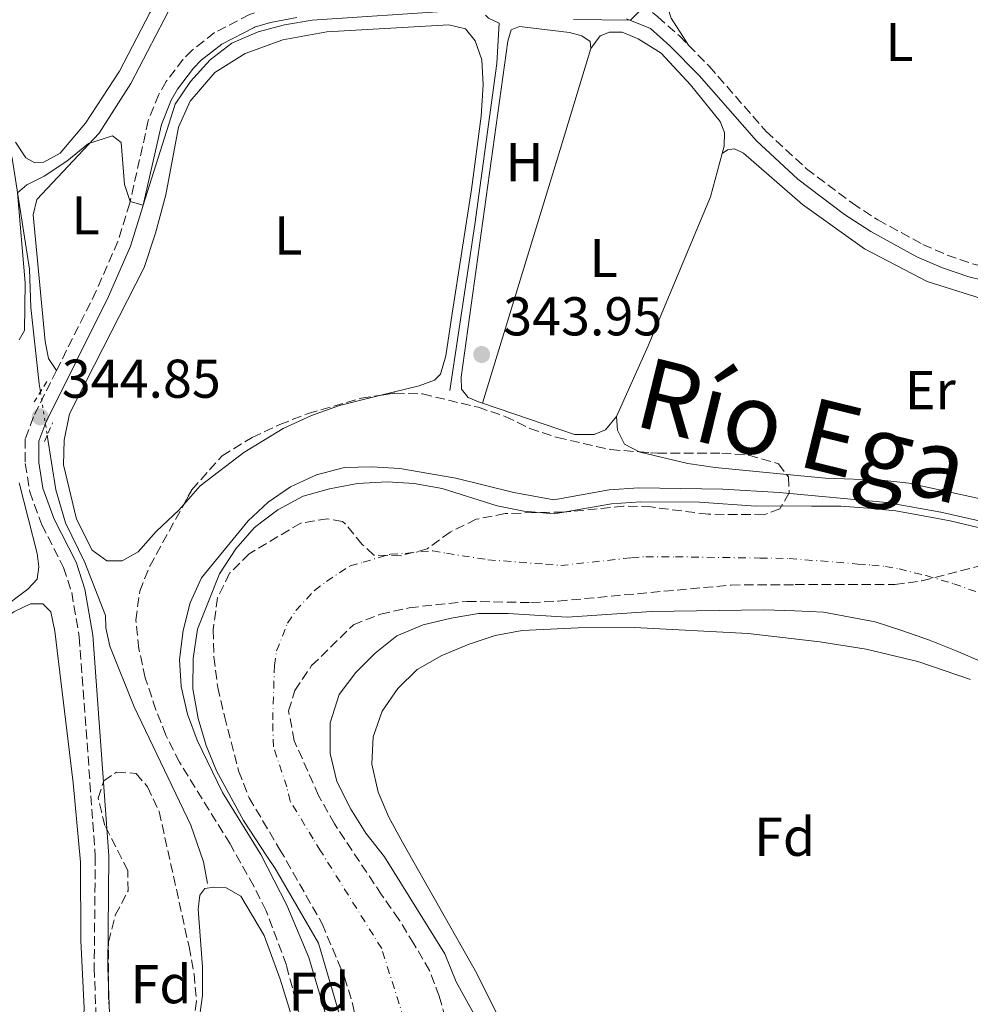
# Model space of a CAD drawing. Units: metres. Extents: x 580427 to 583886, y 4705764 to 4708117.
# Drawn here: x 582966 to 583140, y 4706981 to 4707162 of the extents above; entities that cross this region are included whole.
import ezdxf
from ezdxf.enums import TextEntityAlignment as Align

# ---------------------------------------------------------------- set-up
doc = ezdxf.new("R2010")
doc.units = ezdxf.units.M
doc.header["$MEASUREMENT"] = 0
for name, pattern in [('DGN Style 2', [1.7399219301090239, 1.043953158065414, -0.6959687720436097]), ('DGN Style 3', [2.435890702152634, 1.739921930109024, -0.6959687720436097]), ('DGN Style 4', [2.7856150101045474, 1.391937544087219, -0.6959687720436097, 0.001739921930109024, -0.6959687720436097]), ('DGN Style 5', [1.217945351076317, 0.5219765790327072, -0.6959687720436097])]:
    doc.linetypes.add(name, pattern=pattern)
for name, color, linetype, lineweight in [('Acequia sin especificar', 4, 'Continuous', 0), ('Acequia sin especificar no vista', 4, 'DGN Style 5', 0), ('Camino', 7, 'DGN Style 3', 0), ('Cauce permanente', 151, 'Continuous', 13), ('Cauce permanente (área)', 142, 'Continuous', 13), ('Cota de punto acotado terreno', 7, 'Continuous', 0), ('Curva de nivel intermedia', 30, 'Continuous', 0), ('Eje cauce permanente (área)', 70, 'DGN Style 4', 0), ('Etiqueta de uso rústico', 92, 'Continuous', 0), ('Etiqueta de zona arbolada', 92, 'Continuous', 0), ('Línea de cambio de uso (parcela vista)', 92, 'Continuous', 0), ('Margen derecho', 7, 'Continuous', 0), ('Pontón-alcantarilla (pasos de agua)', 1, 'DGN Style 2', 0), ('Punto acotado terreno (símbolo)', 7, 'Continuous', 0), ('Texto de Cauce (área) grande (ARGA)', 142, 'Continuous', 0), ('Zona arbolada', 92, 'DGN Style 3', 0)]:
    doc.layers.add(name, color=color, linetype=linetype, lineweight=lineweight)
doc.styles.add('Style-Arial', font='arial.ttf')

# ---------------------------------------------------------------- blocks, each defined once
blk = doc.blocks.new('5PATER')
at = {"layer": 'Cauce permanente', "linetype": 'Continuous', "lineweight": 0}
h = blk.add_hatch(color=51, dxfattribs=at)
edge = h.paths.add_edge_path()
edge.add_ellipse((0, 0), major_axis=(-0.1095731443231308, -0.1110710700762829), ratio=0.9994222409660317, start_angle=0, end_angle=360)

msp = doc.modelspace()

# ---------------------------------------------------------------- linework, layer by layer
at = {"layer": 'Acequia sin especificar', "color": 4, "linetype": 'Continuous', "lineweight": 0}
for points in [[(583051.1699999999, 4707162.939999999, 343.8999999999942), (583051.6699999999, 4707162.390000001, 343.8600000000006), (583053.6600000003, 4707161.439999999, 343.8300000000018), (583053.2300000004, 4707154.08, 343.6900000000023), (583049.2100000001, 4707124.51, 343.6199999999953), (583044.6100000005, 4707094.07, 343.3699999999953)], [(582912.5800000001, 4707157.66, 345.6499999999942), (582953.3600000005, 4707161.439999999, 345.2299999999959), (582955.0300000003, 4707161.359999999, 345.2299999999959), (582956.0099999999, 4707160.810000001, 345.2299999999959), (582957.04, 4707158.680000001, 345.2299999999959), (582960.0499999998, 4707150.180000001, 345.2299999999959), (582964.3399999999, 4707136.699999999, 345.1900000000023), (582967.5, 4707116.310000001, 344.570000000007), (582967.75, 4707109.300000001, 344.5399999999936), (582969.2699999996, 4707095.27, 344.3999999999942), (582969.5, 4707093.82, 344.3500000000058)], [(582970.7599999999, 4707085.890000001, 344.1100000000006), (582972.3499999996, 4707075.850000001, 343.8099999999977), (582974.0899999999, 4707069.800000001, 343.6999999999971), (582977.6799999997, 4707062.480000001, 343.6699999999983), (582981.4400000004, 4707052.779999999, 343.6699999999983), (582981.5300000003, 4707050.49, 343.6699999999983), (582982.2699999996, 4707047.140000001, 343.6699999999983), (582986.7000000002, 4707036.02, 343.6000000000058), (582997.1200000001, 4707014.32, 343.4900000000052), (582999.4199999999, 4707007.59, 343.429999999993), (583000.1299999999, 4707003.609999999, 343.320000000007)]]:
    msp.add_polyline3d(points, dxfattribs=at)
at = {"layer": 'Acequia sin especificar no vista', "color": 4, "linetype": 'DGN Style 5', "lineweight": 0, "extrusion": (0.004688278068252299, -0.02950638498673949, 0.9995535970090693), "elevation": -135812.0030191822, "flags": 128}
msp.add_lwpolyline([(1314392.758210862, 4555273.050409616), (1314392.758210862, 4555265.017346689)], dxfattribs=at)
at = {"layer": 'Camino', "color": 7, "linetype": 'DGN Style 3', "lineweight": 0}
for points in [[(583078.8199999998, 4707168.4, 345.1300000000048), (583079.3399999985, 4707166.070000002, 345.1199999999953), (583079.8999999972, 4707164.960000004, 345.020000000004), (583082.7499999994, 4707162.610000002, 344.8800000000046), (583086.6999999988, 4707159.140000002, 344.7500000000001), (583088.3799999974, 4707157.420000001, 344.6900000000024)], [(583040.3700000002, 4707166.600000001, 345.0500000000029), (583021.4400000006, 4707165.580000003, 345.2599999999948), (583016.1700000021, 4707165.000000001, 345.2799999999988), (583011.1299999973, 4707164.050000001, 345.2599999999948), (583008.6499999985, 4707163.290000001, 345.2400000000054), (583007.8500000006, 4707163.040000003, 345.2400000000054), (583001.4400000002, 4707159.730000002, 345.1799999999932), (582997.3599999987, 4707156.529999999, 345.1600000000034), (582995.6900000012, 4707154.859999999, 345.1399999999995), (582992.5700000009, 4707150.750000001, 345.0899999999965), (582991.2099999996, 4707148.400000002, 345.0800000000019), (582989.3000000009, 4707143.600000001, 345.0599999999978), (582985.8999999989, 4707128.450000001, 345), (582983.7100000007, 4707121.420000001, 345.020000000004), (582979.7499999999, 4707112.350000001, 344.9900000000054), (582972.4600000009, 4707097.730000001, 344.8999999999944)], [(583088.3799999974, 4707157.420000001, 344.6900000000024), (583092.1700000005, 4707153.550000002, 344.5700000000071), (583102.62, 4707141.609999999, 344.5899999999966), (583110.0399999986, 4707134.75, 344.6199999999956), (583118.4400000006, 4707128.430000001, 344.6600000000035), (583123.100000001, 4707125.370000001, 344.6699999999982), (583131.3700000012, 4707120.86, 344.7799999999989), (583135.8500000006, 4707118.910000001, 344.7400000000052), (583140.4899999985, 4707117.310000001, 344.7100000000065), (583145.2699999996, 4707116.170000001, 344.729999999996), (583149.8699999995, 4707115.600000001, 344.7400000000052), (583154.7199999976, 4707115.449999999, 344.7599999999949), (583163.8199999993, 4707116.66, 344.7799999999989), (583167.350000001, 4707117.4, 344.7899999999936)], [(582972.4600000009, 4707097.730000001, 344.8999999999944), (582968.2099999996, 4707089.220000002, 344.8500000000059), (582966.739999999, 4707085.180000001, 344.7799999999989), (582966.739999999, 4707080.66, 344.7400000000052), (582967.5399999992, 4707075.49, 344.7100000000065), (582969.7600000009, 4707069.439999999, 344.5399999999937), (582973.7699999985, 4707061.59, 344.1000000000059), (582975.2500000005, 4707057.01, 344.0899999999965), (582976.6400000007, 4707048.850000001, 343.8099999999976), (582979.5799999977, 4707008.590000002, 343.6999999999972), (582979.3699999999, 4706988.130000001, 343.6699999999982), (582979.8199999991, 4706976.310000001, 343.8099999999976), (582979.1599999998, 4706967.040000002, 343.8099999999976), (582977.8200000009, 4706962.470000001, 343.8099999999976), (582976.2699999998, 4706959.370000001, 343.8099999999976), (582971.0199999993, 4706951.619999999, 343.7899999999936), (582962.7100000011, 4706940.580000003, 343.5200000000042), (582960.4600000003, 4706935.83, 343.4600000000063), (582955.9400000008, 4706917.970000001, 343.4299999999931), (582954.4899999979, 4706913.33, 343.4100000000034), (582951.7699999999, 4706906.720000001, 343.3800000000048), (582948.6899999998, 4706900.040000002, 343.3600000000007)]]:
    msp.add_polyline3d(points, dxfattribs=at)
at = {"layer": 'Cauce permanente', "color": 151, "linetype": 'Continuous', "lineweight": 13}
for points in [[(583026.5800000001, 4706972.029999999, 339.5500000000029), (583020.5, 4706992.640000001, 339.570000000007), (583012.5700000003, 4707006.350000001, 339.5800000000018), (583011.0599999996, 4707008.640000001, 339.5800000000018), (583006.7800000003, 4707015.16, 339.5899999999965), (583001.8099999996, 4707024.26, 339.6000000000058), (582999.8799999999, 4707028.949999999, 339.6100000000006), (582998.4400000004, 4707033.859999999, 339.6100000000006), (582997.4699999997, 4707039.33, 339.6199999999953), (582997.54, 4707044.880000001, 339.6199999999953), (582998.3099999996, 4707050.300000001, 339.6300000000047), (583002.3499999996, 4707060.41, 339.6399999999995), (583005.3499999996, 4707065.02, 339.6399999999995), (583008.7000000002, 4707068.880000001, 339.6499999999942), (583010.1100000005, 4707069.949999999, 339.6499999999942), (583013.04, 4707072.189999999, 339.6499999999942), (583017.7199999997, 4707074.680000001, 339.6600000000035), (583022.5599999996, 4707076.050000001, 339.6600000000035), (583027.6900000004, 4707077.02, 339.6699999999983), (583033.0899999999, 4707077.289999999, 339.6699999999983), (583038.0899999999, 4707077, 339.679999999993), (583043.1699999999, 4707076.09, 339.679999999993), (583053.2699999996, 4707072.880000001, 339.6900000000023), (583058.2000000002, 4707071.9, 339.6999999999971), (583063.7599999999, 4707071.41, 339.6999999999971), (583074.2800000003, 4707073.27, 339.7100000000065), (583079.5499999998, 4707073.609999999, 339.7200000000012), (583090.3700000001, 4707073.600000001, 339.7299999999959), (583100.7199999997, 4707072.82, 339.7400000000052), (583105.8499999996, 4707072.880000001, 339.7400000000052), (583110.9199999999, 4707072.850000001, 339.75), (583116.2999999998, 4707072.859999999, 339.7599999999948), (583121.3600000005, 4707072.460000001, 339.7700000000041), (583126.4299999997, 4707071.980000001, 339.7799999999988), (583131.3899999997, 4707071.08, 339.7899999999936), (583136.3899999997, 4707070.16, 339.8000000000029), (583141.4900000002, 4707068.949999999, 339.8099999999977)], [(583142.2800000003, 4707044.24, 339.8099999999977), (583137.4900000002, 4707046.310000001, 339.8000000000029), (583132.5599999996, 4707048.279999999, 339.7899999999936), (583127.5, 4707050.039999999, 339.7799999999988), (583122.5999999996, 4707051.600000001, 339.7700000000041), (583113.1600000003, 4707053.380000001, 339.75), (583107.8899999997, 4707053.619999999, 339.7400000000052), (583102.2699999996, 4707053.83, 339.7400000000052), (583081.5899999999, 4707053.51, 339.7200000000012), (583066.1299999999, 4707052.5, 339.6999999999971), (583055.2999999998, 4707053.130000001, 339.6900000000023), (583049.8899999997, 4707053.140000001, 339.6900000000023), (583044.8399999999, 4707052.310000001, 339.679999999993), (583039.7199999997, 4707051.07, 339.6699999999983), (583034.8899999997, 4707049.07, 339.6699999999983), (583030.9000000004, 4707045.9, 339.6600000000035), (583027.3300000001, 4707042.32, 339.6600000000035), (583024.3300000001, 4707038.26, 339.6499999999942), (583022.6600000003, 4707033.109999999, 339.6499999999942), (583022.6500000004, 4707027.49, 339.6399999999995), (583023.9000000004, 4707022.300000001, 339.6399999999995), (583026.4500000002, 4707017.27, 339.6300000000047), (583029.2100000001, 4707012.859999999, 339.6300000000047), (583032.5899999999, 4707008.529999999, 339.6199999999953), (583043.7000000002, 4706990.689999999, 339.6000000000058), (583045.7699999996, 4706985.58, 339.5899999999965), (583053.7100000001, 4706971.180000001, 339.5800000000018)]]:
    msp.add_polyline3d(points, dxfattribs=at)
at = {"layer": 'Cauce permanente (área)', "color": 142, "linetype": 'Continuous', "lineweight": 13}
for points in [[(583026.5800000001, 4706972.029999999, 339.5500000000029), (583020.5, 4706992.640000001, 339.570000000007), (583012.5700000003, 4707006.350000001, 339.5800000000018), (583011.0599999996, 4707008.640000001, 339.5800000000018), (583006.7800000003, 4707015.16, 339.5899999999965), (583001.8099999996, 4707024.26, 339.6000000000058), (582999.8799999999, 4707028.949999999, 339.6100000000006), (582998.4400000004, 4707033.859999999, 339.6100000000006), (582997.4699999997, 4707039.33, 339.6199999999953), (582997.54, 4707044.880000001, 339.6199999999953), (582998.3099999996, 4707050.300000001, 339.6300000000047), (583002.3499999996, 4707060.41, 339.6399999999995), (583005.3499999996, 4707065.02, 339.6399999999995), (583008.7000000002, 4707068.880000001, 339.6499999999942), (583010.1100000005, 4707069.949999999, 339.6499999999942), (583013.04, 4707072.189999999, 339.6499999999942), (583017.7199999997, 4707074.680000001, 339.6600000000035), (583022.5599999996, 4707076.050000001, 339.6600000000035), (583027.6900000004, 4707077.02, 339.6699999999983), (583033.0899999999, 4707077.289999999, 339.6699999999983), (583038.0899999999, 4707077, 339.679999999993), (583043.1699999999, 4707076.09, 339.679999999993), (583053.2699999996, 4707072.880000001, 339.6900000000023), (583058.2000000002, 4707071.9, 339.6999999999971), (583063.7599999999, 4707071.41, 339.6999999999971), (583074.2800000003, 4707073.27, 339.7100000000065), (583079.5499999998, 4707073.609999999, 339.7200000000012), (583090.3700000001, 4707073.600000001, 339.7299999999959), (583100.7199999997, 4707072.82, 339.7400000000052), (583105.8499999996, 4707072.880000001, 339.7400000000052), (583110.9199999999, 4707072.850000001, 339.75), (583116.2999999998, 4707072.859999999, 339.7599999999948), (583121.3600000005, 4707072.460000001, 339.7700000000041), (583126.4299999997, 4707071.980000001, 339.7799999999988), (583131.3899999997, 4707071.08, 339.7899999999936), (583136.3899999997, 4707070.16, 339.8000000000029), (583141.4900000002, 4707068.949999999, 339.8099999999977)], [(583053.7100000001, 4706971.180000001, 339.5800000000018), (583045.7699999996, 4706985.58, 339.5899999999965), (583043.7000000002, 4706990.689999999, 339.6000000000058), (583032.5899999999, 4707008.529999999, 339.6199999999953), (583029.2100000001, 4707012.859999999, 339.6300000000047), (583026.4500000002, 4707017.27, 339.6300000000047), (583023.9000000004, 4707022.300000001, 339.6399999999995), (583022.6500000004, 4707027.49, 339.6399999999995), (583022.6600000003, 4707033.109999999, 339.6499999999942), (583024.3300000001, 4707038.26, 339.6499999999942), (583027.3300000001, 4707042.32, 339.6600000000035), (583030.9000000004, 4707045.9, 339.6600000000035), (583034.8899999997, 4707049.07, 339.6699999999983), (583039.7199999997, 4707051.07, 339.6699999999983), (583044.8399999999, 4707052.310000001, 339.679999999993), (583049.8899999997, 4707053.140000001, 339.6900000000023), (583055.2999999998, 4707053.130000001, 339.6900000000023), (583066.1299999999, 4707052.5, 339.6999999999971), (583081.5899999999, 4707053.51, 339.7200000000012), (583102.2699999996, 4707053.83, 339.7400000000052), (583107.8899999997, 4707053.619999999, 339.7400000000052), (583113.1600000003, 4707053.380000001, 339.75), (583122.5999999996, 4707051.600000001, 339.7700000000041), (583127.5, 4707050.039999999, 339.7799999999988), (583132.5599999996, 4707048.279999999, 339.7899999999936), (583137.4900000002, 4707046.310000001, 339.8000000000029), (583142.2800000003, 4707044.24, 339.8099999999977)]]:
    msp.add_polyline3d(points, dxfattribs=at)
at = {"layer": 'Curva de nivel intermedia', "color": 30, "linetype": 'Continuous', "lineweight": 0, "flags": 128}
for points, elevation in [([(582965.6100000001, 4707103.350000001), (582966.6000000003, 4707105.100000001), (582966.7400000012, 4707113.849999999), (582965.3300000008, 4707130.34), (582967.0400000006, 4707131.810000001), (582970.1800000012, 4707133.38), (582974.3300000018, 4707136.16), (582978.3300000007, 4707139.41), (582982.7500000017, 4707140.81), (582984.3299999997, 4707139.550000001), (582984.910000001, 4707131.890000001), (582985.9500000003, 4707128.720000002), (582988.3700000009, 4707128.070000002), (582994.2200000006, 4707146.59), (582997.0200000012, 4707150.74), (583000.6500000011, 4707154.75), (583004.5899999995, 4707157.819999999), (583009.4300000009, 4707159.88), (583014.260000001, 4707161.16), (583019.3399999995, 4707162.03), (583045.12, 4707163.730000001)], 345.0000000000001), ([(583067.2599999994, 4707162.15), (583077.7100000011, 4707161.99), (583080.3300000008, 4707164.599999998)], 345.0000000000001), ([(583023.3000000002, 4706974.579999999), (583018.7100000014, 4706990.029999998), (583014.7100000003, 4706999.66), (583009.9200000004, 4707008.929999999), (583002.8799999995, 4707020.3), (582998.2599999994, 4707029.890000001), (582996.4700000013, 4707034.689999999), (582995.3, 4707039.739999998), (582995.0400000007, 4707044.73), (582995.6900000012, 4707050.000000001), (582996.99, 4707055.119999999), (582999.0599999996, 4707059.679999999), (583007.6300000015, 4707070.130000001), (583011.2700000004, 4707073.579999999), (583015.3899999999, 4707076.4), (583020.1599999998, 4707078.609999998), (583025.2800000005, 4707079.920000001), (583030.2699999994, 4707080.090000001), (583035.4300000005, 4707079.739999999), (583045.6900000023, 4707078.000000001), (583056.3099999994, 4707075.359999998), (583063.700000001, 4707073.98), (583073.8300000009, 4707075.869999998), (583079.2700000014, 4707076.190000001), (583094.6500000015, 4707075.989999999), (583105.0099999994, 4707075.380000001), (583124.7599999995, 4707073.49), (583134.6900000004, 4707071.74), (583150.0599999995, 4707068.26)], 340.0000000000001), ([(583140.1200000019, 4707041.02), (583130.4700000006, 4707044.369999998), (583120.9599999997, 4707046.609999999), (583112.4500000003, 4707047.98), (583099.3400000011, 4707049.48), (583078.4800000001, 4707050.600000001), (583068.1700000014, 4707050.519999999), (583057.8899999995, 4707050.019999999), (583052.9100000019, 4707049.130000001), (583048.170000001, 4707047.539999999), (583043.1300000007, 4707045.439999999), (583038.6200000001, 4707042.890000001), (583035.0500000005, 4707039.380000001), (583032.1900000017, 4707035.219999999), (583030.5500000011, 4707030.489999999), (583030.3200000009, 4707025.480000001), (583031.4699999997, 4707020.390000001), (583033.4400000012, 4707015.8), (583035.9900000015, 4707011.100000001), (583049.5500000002, 4706987.100000001), (583056.5199999994, 4706973.060000001)], 340.0000000000001)]:
    msp.add_lwpolyline(points, dxfattribs=dict(at, elevation=elevation))
at = {"layer": 'Eje cauce permanente (área)', "color": 70, "linetype": 'DGN Style 4', "lineweight": 0}
msp.add_polyline3d([(583036.1699999999, 4706978.810000001, 339.570000000007), (583032.0999999996, 4706991.66, 339.5800000000018), (583020.8899999997, 4707009.600000001, 339.6000000000058), (583019.5099999999, 4707011.810000001, 339.6100000000006), (583015.3399999999, 4707018.730000001, 339.6100000000006), (583014.7100000001, 4707021.32, 339.6199999999953), (583012.2300000004, 4707028.680000001, 339.6300000000047), (583012.1100000005, 4707033.609999999, 339.6300000000047), (583012.4400000004, 4707043.600000001, 339.6399999999995), (583012.8200000003, 4707046.310000001, 339.6399999999995), (583014.8399999999, 4707051.369999999, 339.6499999999942), (583016.3399999999, 4707053.67, 339.6499999999942), (583019.7999999998, 4707057.390000001, 339.6600000000035), (583021.9699999997, 4707059.050000001, 339.6600000000035), (583026.2999999998, 4707061.880000001, 339.6600000000035), (583028.7199999997, 4707062.560000001, 339.6699999999983), (583033.7000000002, 4707064.039999999, 339.6699999999983), (583036.4100000003, 4707064.180000001, 339.6699999999983), (583041.4600000001, 4707064.66, 339.679999999993), (583044, 4707064.199999999, 339.679999999993), (583051.5800000001, 4707063.01, 339.6900000000023), (583062.1699999999, 4707062.199999999, 339.6999999999971), (583064.9500000002, 4707061.949999999, 339.6999999999971), (583077.9400000004, 4707063.390000001, 339.7200000000012), (583080.5700000003, 4707063.560000001, 339.7200000000012), (583085.9800000004, 4707063.560000001, 339.7200000000012), (583101.4900000002, 4707063.32, 339.7400000000052), (583106.8700000001, 4707063.25, 339.7400000000052), (583119.4500000002, 4707062.230000001, 339.7700000000041), (583121.9800000004, 4707062.029999999, 339.7700000000041), (583124.5099999999, 4707061.789999999, 339.7799999999988), (583127, 4707061.34, 339.7799999999988), (583131.9400000004, 4707060.100000001, 339.7899999999936), (583137.0300000003, 4707058.619999999, 339.8000000000029), (583141.9100000003, 4707056.850000001, 339.8099999999977)], dxfattribs=at)
at = {"layer": 'Línea de cambio de uso (parcela vista)', "color": 92, "linetype": 'Continuous', "lineweight": 0, "extrusion": (0.9548371998942145, -0.2917191260752246, 0.05644353975507783), "elevation": -816410.8664357939, "flags": 128}
msp.add_lwpolyline([(4672041.504377581, 46499.08838408459), (4672090.174969031, 46499.28870343517), (4672109.543478839, 46499.0883840846)], dxfattribs=at)
at = {"layer": 'Línea de cambio de uso (parcela vista)', "color": 92, "linetype": 'Continuous', "lineweight": 0}
for points in [[(582963.6299999999, 4707248.77, 345.8899999999995), (582967.3200000003, 4707251.109999999, 345.9600000000065), (582969.7800000003, 4707251.17, 345.9199999999983), (582973.0599999996, 4707249.539999999, 345.9199999999983), (582978.3799999999, 4707245.380000001, 345.9199999999983), (582988.4199999999, 4707235.680000001, 345.8899999999995), (583019.4600000001, 4707210.27, 345.7799999999988), (583031.0700000003, 4707199.619999999, 345.6499999999942), (583032.4800000004, 4707197.59, 345.6499999999942), (583032.1900000004, 4707195.75, 345.6499999999942), (583030.2300000004, 4707193.99, 345.6499999999942), (583004.4500000002, 4707180.119999999, 345.8899999999995), (582998.1600000003, 4707175.189999999, 345.9199999999983), (582994.2199999997, 4707171.189999999, 345.9199999999983), (582989.5899999999, 4707163.359999999, 345.9199999999983), (582984.0300000003, 4707152.680000001, 345.8899999999995), (582977.7599999999, 4707143.140000001, 345.8899999999995), (582973.1100000005, 4707137.640000001, 345.8500000000058), (582970.1100000005, 4707135.970000001, 345.8899999999995), (582968.4800000004, 4707135.850000001, 345.8500000000058), (582966.8099999996, 4707136.730000001, 345.8500000000058), (582964.9299999997, 4707139.66, 345.820000000007)], [(583167.3499999996, 4707117.4, 344.7899999999936), (583169.0800000001, 4707118.970000001, 344.7200000000012), (583169.3200000003, 4707122.51, 344.6499999999942), (583169.04, 4707124.52, 344.6499999999942), (583159.29, 4707144.83, 344.7200000000012), (583149.8099999996, 4707168.930000001, 344.6499999999942), (583144.9299999997, 4707182.180000001, 344.6499999999942), (583141.5899999999, 4707192.539999999, 344.679999999993), (583140.6699999999, 4707199.449999999, 344.7200000000012), (583140.5300000003, 4707203.060000001, 344.7200000000012), (583140.1100000005, 4707205.07, 344.7200000000012), (583138.8600000005, 4707206.109999999, 344.75), (583136.4000000004, 4707206.17, 344.75), (583110.5499999998, 4707202.140000001, 344.679999999993), (583107.5700000003, 4707200.779999999, 344.679999999993), (583104.7699999996, 4707198.66, 344.679999999993), (583101.9600000001, 4707195.850000001, 344.679999999993), (583096.7300000004, 4707189.180000001, 344.679999999993), (583089.6699999999, 4707179.480000001, 344.679999999993), (583084.3799999999, 4707171.430000001, 344.6499999999942), (583083.79, 4707168.720000001, 344.6100000000006), (583084.04, 4707166.08, 344.6100000000006), (583085.1900000004, 4707162.369999999, 344.6499999999942), (583088.3799999999, 4707157.42, 344.6900000000023)], [(582972.4600000001, 4707097.730000001, 344.8999999999942), (582971.0099999999, 4707099.930000001, 344.8999999999942), (582970.3799999999, 4707103.039999999, 344.8600000000006), (582968.1600000003, 4707126.289999999, 344.929999999993), (582968.8200000003, 4707129.140000001, 344.8999999999942), (582980.2999999998, 4707141.279999999, 344.9700000000012), (582986.0899999999, 4707150.41, 344.9700000000012), (582993.7199999997, 4707165.100000001, 344.929999999993), (582997.2599999999, 4707170.310000001, 344.929999999993), (583000.9299999997, 4707174.350000001, 344.929999999993), (583005.5300000003, 4707178.15, 344.9700000000012), (583017.6900000004, 4707185.33, 345.0399999999936), (583027.5899999999, 4707190.130000001, 345.0399999999936), (583030.1799999997, 4707191.07, 345.0399999999936), (583032.3300000001, 4707190.710000001, 345.0399999999936), (583034.3099999996, 4707187.609999999, 345.0399999999936), (583037.6799999997, 4707178.77, 345), (583040.2000000002, 4707174.15, 345), (583041.4500000002, 4707170.66, 345), (583040.3700000001, 4707166.600000001, 345.0500000000029)], [(582995.8013000004, 4707073.1391, 344.0299999999988), (582994.9500000002, 4707072.15, 344.0299999999988), (582990.7199999997, 4707068.180000001, 344.0299999999988), (582987.4400000004, 4707064.470000001, 344.0299999999988), (582984.4800000004, 4707062.800000001, 344), (582981.7000000002, 4707062.84, 344), (582978.9699999997, 4707064.779999999, 344), (582976.1299999999, 4707070.439999999, 344), (582973.7199999997, 4707080.4, 344), (582973.8399999999, 4707084.939999999, 343.929999999993), (582974.8200000003, 4707089.810000001, 343.8899999999995), (582988.5499999998, 4707116.65, 343.6900000000023), (582990.6299999999, 4707122.92, 343.7599999999948), (582992.4900000002, 4707129.980000001, 343.7899999999936), (582994.8399999999, 4707142.4, 343.7200000000012), (582997, 4707147.180000001, 343.6900000000023), (583001.5199999996, 4707152.4, 343.6499999999942), (583007.0599999996, 4707155.9, 343.6199999999953), (583014, 4707158.41, 343.5800000000018), (583022.0700000003, 4707159.859999999, 343.5800000000018), (583044.3899999997, 4707161.130000001, 343.7599999999948), (583047.4900000002, 4707160.4, 343.820000000007), (583049.2199999997, 4707158.24, 343.820000000007), (583050.4699999997, 4707154.75, 343.7899999999936), (583050.7000000002, 4707150.140000001, 343.7599999999948), (583050.3499999996, 4707144.41, 343.7599999999948), (583048.5700000003, 4707130.960000001, 343.7899999999936), (583045.0199999996, 4707108.17, 343.7899999999936), (583043.8700000001, 4707100.42, 343.7899999999936), (583042.8700000001, 4707097.039999999, 343.7899999999936), (583041.7999999998, 4707095.949999999, 343.7899999999936), (583038.9699999997, 4707094.949999999, 343.820000000007), (583031.9233999997, 4707093.192, 343.9067000000068)], [(583050.6100000005, 4707091.730000001, 343.8399999999965), (583049.8499999996, 4707091.99, 343.8399999999965), (583047.9400000004, 4707092.779999999, 343.8399999999965), (583046.7199999997, 4707094.34, 343.8399999999965), (583046.6500000004, 4707096.49, 343.8399999999965), (583055.2199999997, 4707158.189999999, 343.8800000000047), (583055.8799999999, 4707160.24, 343.8800000000047), (583057.4000000004, 4707160.83, 343.8800000000047), (583066.5599999996, 4707159.74, 343.9100000000035), (583068.8200000003, 4707159.15, 343.9100000000035), (583070.3499999996, 4707158.08, 343.8800000000047), (583070.4900000002, 4707156.800000001, 343.8399999999965)], [(583070.4900000002, 4707156.800000001, 343.8399999999965), (583072.1500000004, 4707159.119999999, 343.8399999999965), (583073.8799999999, 4707159.789999999, 343.8399999999965), (583076.2400000002, 4707159.82, 343.8099999999977), (583079.1600000003, 4707158.58, 343.8399999999965), (583083.3600000005, 4707155.99, 343.8399999999965), (583088.7199999997, 4707150.17, 343.9100000000035), (583094.2100000001, 4707143.41, 343.9499999999971), (583095.0099999999, 4707141.430000001, 343.9100000000035), (583094.9100000003, 4707138.9, 343.9100000000035), (583094.54, 4707137.539999999, 343.9199999999983)], [(583094.54, 4707137.539999999, 343.9199999999983), (583095.5099999999, 4707138.230000001, 343.9199999999983), (583096.8300000001, 4707138.41, 343.9199999999983), (583098.4600000001, 4707137.609999999, 343.9199999999983), (583109.2699999996, 4707128.189999999, 344.0899999999965), (583120.6299999999, 4707120.060000001, 344.1600000000035), (583132.1600000003, 4707114.039999999, 344.1600000000035), (583143.2000000002, 4707110.59, 344.1999999999971)], [(583094.54, 4707137.539999999, 343.9199999999983), (583092.4299999997, 4707129.600000001, 343.9799999999959), (583080.9900000002, 4707102.27, 343.8099999999977), (583075.1500000004, 4707089.289999999, 343.8099999999977)], [(583031.9233999997, 4707093.192, 343.9067000000068), (583024.3399999999, 4707091.300000001, 344), (583019.2000000002, 4707089.470000001, 344.1000000000058), (583014.0199999996, 4707087.09, 344.1000000000058), (583006.8200000003, 4707082.699999999, 344.070000000007), (582998.7800000003, 4707076.600000001, 344.0299999999988), (582995.8013000004, 4707073.1391, 344.0299999999988)], [(583075.1500000004, 4707089.289999999, 343.8099999999977), (583073.1699999999, 4707086.82, 343.7400000000052), (583071.0899999999, 4707085.99, 343.7400000000052), (583067.4800000004, 4707086.01, 343.7400000000052), (583050.6100000005, 4707091.730000001, 343.8399999999965)], [(583079.3441000005, 4707082.816099999, 344.0577000000048), (583076.6600000003, 4707084.210000001, 344.0200000000041), (583075.3700000001, 4707086.810000001, 343.9199999999983), (583075.1500000004, 4707089.289999999, 343.8099999999977)], [(583106.3903999999, 4707078.6472, 344.0951999999961), (583093.29, 4707079.91, 344.1600000000035), (583088.25, 4707080.689999999, 344.1999999999971), (583079.5099999999, 4707082.730000001, 344.0599999999977), (583079.3441000005, 4707082.816099999, 344.0577000000048)], [(582965.6100000005, 4707077.119999999, 344.3300000000018), (582968.9199999999, 4707064.180000001, 344.3300000000018), (582969.2199999997, 4707061.730000001, 344.3300000000018), (582968.9000000004, 4707059.430000001, 344.3300000000018), (582967.1900000004, 4707057.609999999, 344.3300000000018), (582961.9600000001, 4707053.730000001, 344.3300000000018)], [(583143.9199999999, 4707073.74, 344.0599999999977), (583128.8200000003, 4707077.08, 344.0599999999977), (583123.8200000003, 4707077.630000001, 344.0599999999977), (583113.5199999996, 4707077.960000001, 344.0599999999977), (583106.3903999999, 4707078.6472, 344.0951999999961)], [(582893.1399999997, 4706981.17, 343.5), (582891.9699999997, 4706982.859999999, 343.4600000000065), (582892.1600000003, 4706984.939999999, 343.3899999999995), (582905.9699999997, 4707001.449999999, 343.3600000000006), (582917.6600000003, 4707016.470000001, 343.3600000000006), (582925.0700000003, 4707023.74, 343.3899999999995), (582935.2000000002, 4707032.08, 343.3600000000006), (582956.04, 4707047.480000001, 343.320000000007), (582964.6399999997, 4707053.449999999, 343.320000000007), (582967.6699999999, 4707054.91, 343.320000000007), (582969.9299999997, 4707054.930000001, 343.3600000000006), (582971.4000000004, 4707053.460000001, 343.3600000000006), (582972.1399999997, 4707049.9, 343.3600000000006), (582975.4900000002, 4707022.08, 343.3600000000006), (582976.8799999999, 4707007.529999999, 343.3899999999995), (582976.9100000003, 4706993.17, 343.4600000000065), (582977.5099999999, 4706980.720000001, 343.5), (582976.8700000001, 4706969.92, 343.5), (582974.9400000004, 4706963.52, 343.6000000000058), (582969.8600000005, 4706955.34, 343.6300000000047), (582960.1699999999, 4706941.77, 343.6699999999983), (582957.4600000001, 4706934.100000001, 343.5299999999988), (582952.9500000002, 4706913.51, 343.5), (582948.6900000004, 4706900.039999999, 343.3600000000006)], [(583015.5999999996, 4706979.140000001, 343.0800000000018), (583013.5, 4706986.08, 343.1100000000006), (583010.5300000003, 4706994.060000001, 343.2200000000012), (583006.2400000002, 4707001.26, 343.5599999999977), (583003.5899999999, 4707002.789999999, 343.6000000000058), (583001.3300000001, 4707002.939999999, 343.5299999999988), (582999.6699999999, 4707002.67, 343.3899999999995), (582998.75, 4707001.449999999, 343.320000000007), (582998.4299999997, 4706998.880000001, 343.2200000000012), (582999.25, 4706988.34, 343.0399999999936), (582999.2100000001, 4706983.07, 342.9700000000012), (582998.5099999999, 4706977.720000001, 342.9700000000012)]]:
    msp.add_polyline3d(points, dxfattribs=at)
at = {"layer": 'Margen derecho', "color": 7, "linetype": 'Continuous', "lineweight": 0}
for points in [[(583016.5399999988, 4707162.52, 345.2799999999988), (583011.730000001, 4707161.609999999, 345.2599999999948), (583008.8000000005, 4707160.720000003, 345.2400000000054), (583008.690000001, 4707160.66, 345.2400000000054), (583002.8000000013, 4707157.62, 345.1799999999932), (582999.0199999994, 4707154.66, 345.1600000000034), (582997.5799999977, 4707153.210000002, 345.1399999999995), (582994.6499999973, 4707149.37, 345.0899999999965), (582993.4699999995, 4707147.310000001, 345.0800000000019), (582991.6999999991, 4707142.850000001, 345.0599999999978), (582988.3099999984, 4707127.810000001, 345), (582986.0500000009, 4707120.550000002, 345.020000000004), (582982.010000002, 4707111.290000001, 344.9900000000054), (582970.510000002, 4707088.220000003, 344.8500000000059), (582969.2399999979, 4707084.740000002, 344.7799999999989), (582969.2399999979, 4707080.850000001, 344.7400000000052), (582969.9699999989, 4707076.120000001, 344.7100000000065), (582972.0499999997, 4707070.440000001, 344.5399999999937), (582976.0899999987, 4707062.550000001, 344.1000000000059), (582977.6800000002, 4707057.600000001, 344.0899999999965), (582979.1299999985, 4707049.150000001, 343.8099999999976), (582982.0799999967, 4707008.67, 343.6999999999972), (582981.870000001, 4706988.170000001, 343.6699999999982), (582982.3200000003, 4706976.270000001, 343.8099999999976)], [(583144.8299999969, 4707113.700000001, 344.729999999996), (583139.7899999989, 4707114.91, 344.7100000000065), (583134.9400000008, 4707116.58, 344.7400000000052), (583130.2699999993, 4707118.609999999, 344.7799999999989), (583121.8099999991, 4707123.230000001, 344.6699999999982), (583117.0100000001, 4707126.380000001, 344.6600000000035), (583108.4299999992, 4707132.830000003, 344.6199999999956), (583100.8200000008, 4707139.859999999, 344.5899999999966), (583090.3299999988, 4707151.850000001, 344.5700000000071), (583084.9699999989, 4707157.330000003, 344.7500000000001), (583081.4100000004, 4707160.460000001, 344.8800000000046), (583077.0199999983, 4707162.28, 345.020000000004)]]:
    msp.add_polyline3d(points, dxfattribs=at)
at = {"layer": 'Pontón-alcantarilla (pasos de agua)', "color": 1, "linetype": 'DGN Style 2', "lineweight": 0, "extrusion": (-0.01202056190220455, -0.01955977397401481, 0.9997364259311756), "elevation": -98732.43412588464, "flags": 128}
msp.add_lwpolyline([(-1967888.286580994, 4314426.096505578), (-1967888.286580994, 4314421.740762242)], dxfattribs=at)
at = {"layer": 'Pontón-alcantarilla (pasos de agua)', "color": 1, "linetype": 'DGN Style 2', "lineweight": 0, "elevation": 344.6699999999983, "flags": 128}
msp.add_lwpolyline([(582970.2400000002, 4707084.710000001), (582971.7300000004, 4707088.119999999)], dxfattribs=at)
at = {"layer": 'Zona arbolada', "color": 92, "linetype": 'DGN Style 3', "lineweight": 0}
for points in [[(583018.8200000003, 4706972.699999999, 345.8699999999953), (583014.6200000001, 4706988.65, 346.2200000000012), (583010.9100000003, 4706998.619999999, 346.2899999999936), (583008.6299999999, 4707003.119999999, 346.2899999999936), (583004.29, 4707010.859999999, 346.6300000000047), (582995, 4707025.859999999, 347.1199999999953), (582992.54, 4707030.84, 347.2599999999948), (582990.7000000002, 4707035.49, 347.179999999993), (582988.7400000002, 4707041.34, 347.3300000000018), (582987.5599999996, 4707046.67, 347.3999999999942), (582987.0199999996, 4707051.939999999, 347.3999999999942), (582987.7199999997, 4707057.220000001, 347.5399999999936), (582989.5700000003, 4707061.859999999, 347.5399999999936), (582997.3099999996, 4707075.869999999, 347.6100000000006), (583002.8300000001, 4707082.08, 347.6499999999942), (583008.3499999996, 4707085.470000001, 347.7400000000052), (583013.4400000004, 4707087.84, 347.7400000000052), (583018.6200000001, 4707089.850000001, 347.7400000000052), (583028.3499999996, 4707092.66, 347.7400000000052), (583034.5300000003, 4707093.58, 347.7400000000052), (583039.5999999996, 4707093.430000001, 347.7400000000052), (583049.8300000001, 4707090.980000001, 347.7400000000052), (583054.7699999996, 4707089.310000001, 347.7400000000052), (583059.25, 4707087.100000001, 347.6699999999983), (583064.3300000001, 4707085.430000001, 347.8399999999965), (583074.0999999996, 4707083.220000001, 348.679999999993), (583082.6699999999, 4707082.560000001, 349.1999999999971), (583094.4699999997, 4707082.560000001, 349.3399999999965), (583099.4500000002, 4707082.180000001, 349.4799999999959), (583104.9000000004, 4707080.609999999, 349.4799999999959), (583106.7300000004, 4707078.199999999, 349.4799999999959), (583106.8300000001, 4707075.289999999, 349.4799999999959), (583105.1299999999, 4707072.350000001, 349.4100000000035), (583102.2300000004, 4707071.279999999, 349.2700000000041), (583091.9699999997, 4707071.359999999, 349.0599999999977), (583081.4699999997, 4707072.699999999, 349.0599999999977), (583076.4699999997, 4707072.859999999, 349.0599999999977), (583065.3899999997, 4707071.74, 349.0599999999977), (583060.1100000005, 4707071.680000001, 348.9900000000052), (583054.7699999996, 4707071.480000001, 349.3399999999965), (583049.4400000004, 4707070.439999999, 349.7599999999948), (583044.6900000004, 4707068.100000001, 349.6199999999953), (583040.4199999999, 4707064.99, 349.4799999999959), (583035.6500000004, 4707063.76, 349.0599999999977), (583030.6399999997, 4707063.880000001, 348.7299999999959), (583028.5499999998, 4707065.82, 348.7200000000012), (583025.4000000004, 4707069.619999999, 348.9100000000035), (583024.8899999997, 4707070.01, 348.9199999999983), (583022.1799999997, 4707070.529999999, 348.9199999999983), (583017.2599999999, 4707069.75, 348.7899999999936), (583007.8200000003, 4707064.119999999, 348.5099999999948), (583004.1900000004, 4707060.539999999, 348.5099999999948), (583002, 4707056.039999999, 348.5099999999948), (583001.1900000004, 4707050.16, 348.5800000000018), (583001.3399999999, 4707045.17, 348.6399999999995), (583002.0300000003, 4707039.59, 348.7799999999988), (583003.25, 4707034.300000001, 348.7799999999988), (583005.8499999996, 4707024.26, 348.1000000000058), (583007.7699999996, 4707019.34, 348.1000000000058), (583013.3899999997, 4707009.930000001, 347.3999999999942), (583021.1900000004, 4706996.220000001, 346.9799999999959), (583025.2599999999, 4706986.41, 346.7700000000041), (583026.7699999996, 4706981.58, 346.6300000000047), (583027.7300000004, 4706976.67, 346.3699999999953)], [(583031.9233999997, 4707093.192, 347.7400000000052), (583034.5300000003, 4707093.58, 347.7400000000052), (583039.5999999996, 4707093.430000001, 347.7400000000052), (583049.8300000001, 4707090.980000001, 347.7400000000052), (583054.7699999996, 4707089.310000001, 347.7400000000052), (583059.25, 4707087.100000001, 347.6699999999983), (583064.3300000001, 4707085.430000001, 347.8399999999965), (583074.0999999996, 4707083.220000001, 348.679999999993), (583079.3441000005, 4707082.816099999, 348.9982000000018)], [(582995.8013000004, 4707073.1391, 347.5963999999949), (582997.3099999996, 4707075.869999999, 347.6100000000006), (583002.8300000001, 4707082.08, 347.6499999999942), (583008.3499999996, 4707085.470000001, 347.7400000000052), (583013.4400000004, 4707087.84, 347.7400000000052), (583018.6200000001, 4707089.850000001, 347.7400000000052), (583028.3499999996, 4707092.66, 347.7400000000052), (583031.9233999997, 4707093.192, 347.7400000000052)], [(583079.3441000005, 4707082.816099999, 348.9982000000018), (583082.6699999999, 4707082.560000001, 349.1999999999971), (583094.4699999997, 4707082.560000001, 349.3399999999965), (583099.4500000002, 4707082.180000001, 349.4799999999959), (583104.9000000004, 4707080.609999999, 349.4799999999959), (583106.3903999999, 4707078.6472, 349.4799999999959)], [(583106.3903999999, 4707078.6472, 349.4799999999959), (583106.7300000004, 4707078.199999999, 349.4799999999959), (583106.8300000001, 4707075.289999999, 349.4799999999959), (583105.1299999999, 4707072.350000001, 349.4100000000035), (583102.2300000004, 4707071.279999999, 349.2700000000041), (583091.9699999997, 4707071.359999999, 349.0599999999977), (583081.4699999997, 4707072.699999999, 349.0599999999977), (583076.4699999997, 4707072.859999999, 349.0599999999977), (583065.3899999997, 4707071.74, 349.0599999999977), (583060.1100000005, 4707071.680000001, 348.9900000000052), (583054.7699999996, 4707071.480000001, 349.3399999999965), (583049.4400000004, 4707070.439999999, 349.7599999999948), (583044.6900000004, 4707068.100000001, 349.6199999999953), (583040.4199999999, 4707064.99, 349.4799999999959), (583035.6500000004, 4707063.76, 349.0599999999977), (583030.6399999997, 4707063.880000001, 348.7299999999959), (583028.5499999998, 4707065.82, 348.7200000000012), (583025.4000000004, 4707069.619999999, 348.9100000000035), (583024.8899999997, 4707070.01, 348.9199999999983), (583022.1799999997, 4707070.529999999, 348.9199999999983), (583017.2599999999, 4707069.75, 348.7899999999936), (583007.8200000003, 4707064.119999999, 348.5099999999948), (583004.1900000004, 4707060.539999999, 348.5099999999948), (583002, 4707056.039999999, 348.5099999999948), (583001.1900000004, 4707050.16, 348.5800000000018), (583001.3399999999, 4707045.17, 348.6399999999995), (583002.0300000003, 4707039.59, 348.7799999999988), (583003.25, 4707034.300000001, 348.7799999999988), (583005.8499999996, 4707024.26, 348.1000000000058), (583007.7699999996, 4707019.34, 348.1000000000058), (583013.3899999997, 4707009.930000001, 347.3999999999942), (583021.1900000004, 4706996.220000001, 346.9799999999959), (583025.2599999999, 4706986.41, 346.7700000000041), (583026.7699999996, 4706981.58, 346.6300000000047), (583027.7300000004, 4706976.67, 346.3699999999953)], [(582998.9128000002, 4706851.487000001, 346.1744999999937), (583004.4900000002, 4706866.279999999, 345.9400000000023), (583015.0899999999, 4706897.480000001, 345.8699999999953), (583017.8700000001, 4706908.07, 345.9400000000023), (583019.8899999997, 4706918.460000001, 345.9400000000023), (583022.3399999999, 4706934.76, 345.8699999999953), (583022.4100000003, 4706940.17, 345.8699999999953), (583020.6900000004, 4706962.699999999, 345.8699999999953), (583018.8200000003, 4706972.699999999, 345.8699999999953), (583014.6200000001, 4706988.65, 346.2200000000012), (583010.9100000003, 4706998.619999999, 346.2899999999936), (583008.6299999999, 4707003.119999999, 346.2899999999936), (583004.29, 4707010.859999999, 346.6300000000047), (582995, 4707025.859999999, 347.1199999999953), (582992.54, 4707030.84, 347.2599999999948), (582990.7000000002, 4707035.49, 347.179999999993), (582988.7400000002, 4707041.34, 347.3300000000018), (582987.5599999996, 4707046.67, 347.3999999999942), (582987.0199999996, 4707051.939999999, 347.3999999999942), (582987.7199999997, 4707057.220000001, 347.5399999999936), (582989.5700000003, 4707061.859999999, 347.5399999999936), (582995.8013000004, 4707073.1391, 347.5963999999949)], [(583045.6900000004, 4706971.880000001, 351.9100000000035), (583042.6500000004, 4706982.939999999, 351.4900000000052), (583040.8700000001, 4706987.619999999, 351.2899999999936), (583038.0199999996, 4706992.529999999, 351.2100000000065), (583035.2599999999, 4706997.01, 351.1399999999995), (583032.0899999999, 4707001.550000001, 350.5200000000041), (583023.4400000004, 4707014.550000001, 349.7799999999988), (583020.5199999996, 4707019.779999999, 349.6900000000023), (583016.0700000003, 4707029.810000001, 349.6199999999953), (583015.0300000003, 4707035.27, 349.6199999999953), (583016.1699999999, 4707039.029999999, 349.7599999999948), (583019.2400000002, 4707043.58, 349.8300000000018), (583026.9100000003, 4707051.09, 349.9600000000065), (583031.8899999997, 4707053.029999999, 350.0299999999988), (583037.1500000004, 4707054.199999999, 349.9600000000065), (583047.7400000002, 4707055.369999999, 349.8999999999942), (583059.4800000004, 4707055.16, 349.7599999999948), (583064.4699999997, 4707055.42, 349.6199999999953), (583096.1399999997, 4707058.369999999, 349.6900000000023), (583107.9299999997, 4707058.439999999, 349.8899999999995), (583126.25, 4707058.470000001, 349.7599999999948), (583131.2000000002, 4707059.140000001, 349.570000000007), (583144.8700000001, 4707062.65, 349.4799999999959)], [(583045.6900000004, 4706971.880000001, 351.9100000000035), (583042.6500000004, 4706982.939999999, 351.4900000000052), (583040.8700000001, 4706987.619999999, 351.2899999999936), (583038.0199999996, 4706992.529999999, 351.2100000000065), (583035.2599999999, 4706997.01, 351.1399999999995), (583032.0899999999, 4707001.550000001, 350.5200000000041), (583023.4400000004, 4707014.550000001, 349.7799999999988), (583020.5199999996, 4707019.779999999, 349.6900000000023), (583016.0700000003, 4707029.810000001, 349.6199999999953), (583015.0300000003, 4707035.27, 349.6199999999953), (583016.1699999999, 4707039.029999999, 349.7599999999948), (583019.2400000002, 4707043.58, 349.8300000000018), (583026.9100000003, 4707051.09, 349.9600000000065), (583031.8899999997, 4707053.029999999, 350.0299999999988), (583037.1500000004, 4707054.199999999, 349.9600000000065), (583047.7400000002, 4707055.369999999, 349.8999999999942), (583059.4800000004, 4707055.16, 349.7599999999948), (583064.4699999997, 4707055.42, 349.6199999999953), (583096.1399999997, 4707058.369999999, 349.6900000000023), (583107.9299999997, 4707058.439999999, 349.8899999999995), (583126.25, 4707058.470000001, 349.7599999999948), (583131.2000000002, 4707059.140000001, 349.570000000007), (583144.8700000001, 4707062.65, 349.4799999999959)], [(582982.8399999999, 4706972.869999999, 346.2200000000012), (582982, 4706982.4, 346.2899999999936), (582981.9800000004, 4706992.869999999, 346.5599999999977), (582983.2400000002, 4706997.779999999, 346.6000000000058), (582985.5800000001, 4707002.25, 346.6699999999983), (582985.5300000003, 4707005.99, 346.7400000000052), (582981.3399999999, 4707014.230000001, 346.7400000000052), (582980.0999999996, 4707019.25, 346.6999999999971), (582981.1100000005, 4707022.42, 346.6699999999983), (582983.4500000002, 4707024.039999999, 346.6300000000047), (582987.0899999999, 4707023.810000001, 346.6000000000058), (582989.1299999999, 4707021.33, 346.5599999999977), (582991.2999999998, 4707016.82, 346.5299999999988), (582996.7699999996, 4706991.970000001, 346.8800000000047), (582997.6900000004, 4706987.02, 346.8399999999965), (582998.1299999999, 4706982.039999999, 346.8099999999977), (582997.4000000004, 4706976.51, 346.8099999999977)], [(582982.8399999999, 4706972.869999999, 346.2200000000012), (582982, 4706982.4, 346.2899999999936), (582981.9800000004, 4706992.869999999, 346.5599999999977), (582983.2400000002, 4706997.779999999, 346.6000000000058), (582985.5800000001, 4707002.25, 346.6699999999983), (582985.5300000003, 4707005.99, 346.7400000000052), (582981.3399999999, 4707014.230000001, 346.7400000000052), (582980.0999999996, 4707019.25, 346.6999999999971), (582981.1100000005, 4707022.42, 346.6699999999983), (582983.4500000002, 4707024.039999999, 346.6300000000047), (582987.0899999999, 4707023.810000001, 346.6000000000058), (582989.1299999999, 4707021.33, 346.5599999999977), (582991.2999999998, 4707016.82, 346.5299999999988), (582996.7699999996, 4706991.970000001, 346.8800000000047), (582997.6900000004, 4706987.02, 346.8399999999965), (582998.1299999999, 4706982.039999999, 346.8099999999977), (582997.4000000004, 4706976.51, 346.8099999999977)]]:
    msp.add_polyline3d(points, dxfattribs=at)

# ---------------------------------------------------------------- block references
at = {"layer": 'Punto acotado terreno (símbolo)', "color": 7, "linetype": 'Continuous', "lineweight": 0, "xscale": 10, "yscale": 10, "zscale": 10}
for p in [(583050.4400000019, 4707100.67, 343.9499999999975), (582969.4799999993, 4707089.230000001, 344.8500000000068)]:
    msp.add_blockref('5PATER', p, dxfattribs=at)

# ---------------------------------------------------------------- texts
at = {"layer": 'Cota de punto acotado terreno', "color": 7, "linetype": 'Continuous', "lineweight": 0, "style": 'Style-Arial'}
for s, p in [('343.95', (583054.3999999987, 4707104.180000001, 343.9499999999971)), ('344.85', (582973.4400000004, 4707092.73, 344.8500000000058))]:
    msp.add_text(s, height=7.000000000000002, dxfattribs=at).set_placement(p)
at = {"layer": 'Etiqueta de uso rústico', "color": 92, "linetype": 'Continuous', "lineweight": 0, "style": 'Style-Arial'}
for s, p in [('L', (583127.0714203799, 4707158.000010001, 344.6199999999953)), ('H', (583058.29164599, 4707135.960010001, 343.9400000000023)), ('L', (582977.791420379, 4707126.200010001, 344.9600000000065)), ('L', (583014.9614203799, 4707122.500010001, 343.7899999999936)), ('L', (583072.811420381, 4707118.390010001, 343.9199999999983)), ('Er', (583132.7354566085, 4707094.130010002, 344.1100000000006))]:
    msp.add_text(s, height=7.000000000000002, dxfattribs=at).set_placement(p, align=Align.MIDDLE_CENTER)
at = {"layer": 'Etiqueta de zona arbolada', "color": 92, "linetype": 'Continuous', "lineweight": 0, "style": 'Style-Arial'}
for p in [(583106.0174413676, 4707012.180009999, 342.25), (582991.6374413645, 4706985.130010001, 343.3399999999965), (583020.6074413668, 4706983.750010001, 340.6600000000035)]:
    msp.add_text('Fd', height=7.000000000000002, dxfattribs=at).set_placement(p, align=Align.MIDDLE_CENTER)
at = {"layer": 'Texto de Cauce (área) grande (ARGA)', "color": 142, "linetype": 'Continuous', "lineweight": 0, "style": 'Style-Arial'}
msp.add_text('Río Ega', height=13, rotation=346.201, dxfattribs=at).set_placement((583077.98, 4707087.720000001, 343.8899999999995))

doc.saveas('drawing.dxf')
